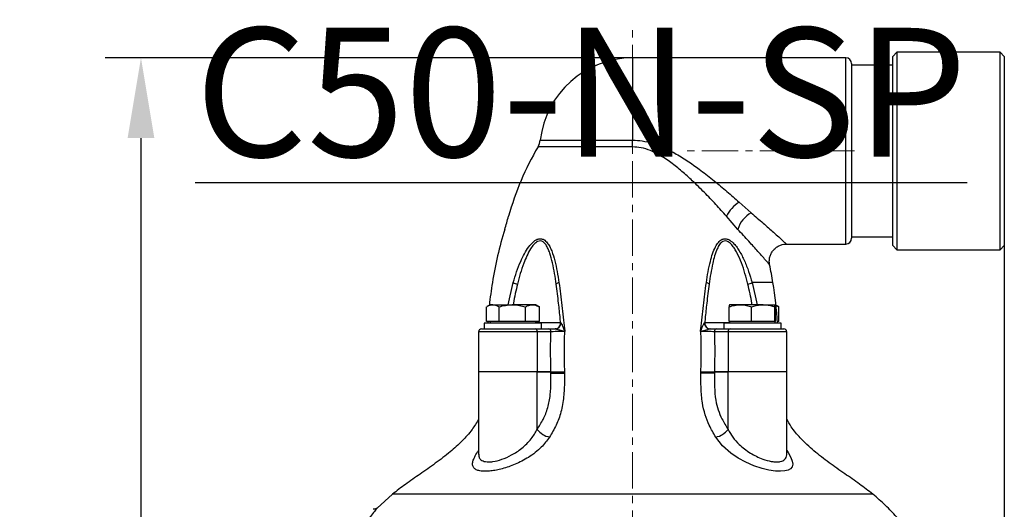
# Model space of a CAD drawing. Units: millimetres. Extents: x 376 to 12135, y -2247 to 7239.
# Drawn here: x 1584 to 1928, y 2928 to 3099 of the extents above; entities that cross this region are included whole.
import ezdxf

# ---------------------------------------------------------------- set-up
doc = ezdxf.new("R2010")
doc.units = ezdxf.units.MM
doc.header["$PDSIZE"] = -1
doc.linetypes.add('CENTERX2', pattern=[20.32, 12.7, -2.54, 2.54, -2.54])
doc.layers.add('1', color=1, linetype='Continuous', lineweight=25)
doc.layers.add('FORMAT', color=7, linetype='Continuous', lineweight=30)
doc.layers.add('Dim', color=7, linetype='Continuous')
doc.styles.add('SLDTEXTSTYLE0', font='TXT', dxfattribs={"width": 0.605})
doc.dimstyles.new('1$0', dxfattribs={"dimscale": 10, "dimtxt": 2.8, "dimasz": 2.8, "dimexe": 1.25, "dimexo": 0, "dimgap": 1, "dimtad": 1, "dimrnd": 0.01, "dimdsep": 46, "dimtxsty": 'Standard', "dimcen": 0, "dimclrd": 256, "dimclre": 6, "dimclrt": 7, "dimazin": 2, "dimtfac": 0.8, "dimtmove": 0, "dimatfit": 3, "dimfxl": 1, "dimtolj": 1, "dimarcsym": 0})

# ---------------------------------------------------------------- blocks, each defined once
blk = doc.blocks.new('*D266')
at = {"layer": 'Defpoints', "color": 0, "transparency": 16777216}
for p in [(1798.03, 3085.77), (1626.23, 2594.22), (1752.84, 2594.22)]:
    blk.add_point(p, dxfattribs=at)
at = {"layer": 'Dim', "color": 6, "lineweight": -2, "transparency": 16777216}
for p, q in [((1798.03, 3085.77), (1613.73, 3085.77)), ((1752.84, 2594.22), (1613.73, 2594.22))]:
    blk.add_line(p, q, dxfattribs=at)
at = {"layer": 'Dim', "lineweight": -2, "transparency": 16777216}
blk.add_line((1626.23, 3057.77), (1626.23, 2622.22), dxfattribs=at)
at = {"layer": 'Dim', "transparency": 16777216}
for points in [[(1621.56, 3057.77), (1630.9, 3057.77), (1626.23, 3085.77)], [(1621.56, 2622.22), (1630.9, 2622.22), (1626.23, 2594.22)]]:
    blk.add_solid(points, dxfattribs=at)
at = {"layer": 'Dim', "color": 7, "transparency": 16777216, "insert": (1602.23, 2839.99), "char_height": 28, "attachment_point": 5, "rotation": 90}
blk.add_mtext('\\A1;492', dxfattribs=at)
blk = doc.blocks.new('*D261')
at = {"layer": 'Defpoints', "color": 0, "transparency": 16777216}
for p in [(1927.88, 3020.27), (1683.03, 2885.65), (1927.88, 2499.02)]:
    blk.add_point(p, dxfattribs=at)
at = {"layer": 'Dim', "color": 6, "lineweight": -2, "transparency": 16777216}
for p, q in [((1927.88, 3020.27), (1927.88, 2486.52)), ((1683.03, 2885.65), (1683.03, 2486.52))]:
    blk.add_line(p, q, dxfattribs=at)
at = {"layer": 'Dim', "lineweight": -2, "transparency": 16777216}
blk.add_line((1711.03, 2499.02), (1899.88, 2499.02), dxfattribs=at)
at = {"layer": 'Dim', "transparency": 16777216}
for points in [[(1711.03, 2503.69), (1711.03, 2494.36), (1683.03, 2499.02)], [(1899.88, 2503.69), (1899.88, 2494.36), (1927.88, 2499.02)]]:
    blk.add_solid(points, dxfattribs=at)
at = {"layer": 'Dim', "color": 7, "transparency": 16777216, "insert": (1805.45, 2523.02), "char_height": 28, "attachment_point": 5}
blk.add_mtext('\\A1;245', dxfattribs=at)

msp = doc.modelspace()

# ---------------------------------------------------------------- linework, layer by layer
at = {"color": 7, "linetype": 'Continuous', "lineweight": 30}
for p, q in [((1890.377, 3087.767), (1888.877, 3086.267)), ((1888.877, 3020.267), (1888.877, 3086.267)), ((1926.377, 3087.767), (1890.377, 3087.767)), ((1890.377, 3087.767), (1890.377, 3018.767)), ((1927.877, 3086.267), (1926.377, 3087.767)), ((1926.377, 3018.767), (1926.377, 3087.767)), ((1927.877, 3086.267), (1927.877, 3020.267)), ((1888.877, 3083.267), (1874.508, 3083.267)), ((1874.508, 3023.267), (1888.877, 3023.267)), ((1888.877, 3020.267), (1890.377, 3018.767)), ((1890.377, 3018.767), (1926.377, 3018.767)), ((1926.377, 3018.767), (1927.877, 3020.267))]:
    msp.add_line(p, q, dxfattribs=at)
at = {"layer": '1', "lineweight": 30}
for p, q in [((1872.508, 3085.767), (1798.026, 3085.767)), ((1798.026, 3085.767), (1798.026, 3057.034)), ((1872.508, 3020.767), (1872.508, 3085.767)), ((1874.508, 3083.767), (1874.508, 3022.767)), ((1765.745, 3057.034), (1798.026, 3057.034)), ((1798.026, 3054.691), (1798.026, 3057.034)), ((1798.026, 3054.691), (1764.959, 3054.691)), ((1835.188, 3035.39), (1839.479, 3031.642)), ((1834.764, 3025.894), (1830.819, 3030.472)), ((1851.737, 3020.767), (1872.508, 3020.767)), ((1754.511, 2999.565), (1756.308, 3007.303)), ((1847.048, 3007.303), (1839.743, 3007.303)), ((1839.743, 3007.303), (1841.543, 2999.565)), ((1746.959, 2993.765), (1746.959, 2998.851)), ((1748.193, 2999.565), (1747.102, 2998.935)), ((1749.154, 2999.565), (1748.193, 2999.565)), ((1749.154, 2999.565), (1755.964, 2999.565)), ((1751.348, 2993.765), (1751.348, 2998.851)), ((1763.004, 2999.565), (1755.964, 2999.565)), ((1760.581, 2993.765), (1760.581, 2998.851)), ((1764.193, 2999.565), (1763.004, 2999.565)), ((1765.284, 2998.935), (1764.193, 2999.565)), ((1765.427, 2998.851), (1765.261, 2998.917)), ((1765.427, 2993.765), (1765.427, 2998.851)), ((1831.729, 2993.765), (1831.729, 2998.851)), ((1835.662, 2999.565), (1831.861, 2999.565)), ((1843.658, 2999.565), (1835.662, 2999.565)), ((1839.594, 2993.765), (1839.594, 2998.851)), ((1843.658, 2999.565), (1847.855, 2999.565)), ((1847.723, 2993.765), (1847.723, 2998.851)), ((1847.987, 2993.765), (1847.987, 2998.851)), ((1848.043, 2999.316), (1849.092, 2998.851)), ((1848.949, 2998.935), (1848.102, 2999.424)), ((1849.092, 2998.851), (1848.924, 2998.945)), ((1849.092, 2993.765), (1849.092, 2998.851)), ((1746.193, 2993.165), (1746.193, 2991.165)), ((1766.193, 2993.165), (1746.193, 2993.165)), ((1749.154, 2993.765), (1746.959, 2993.765)), ((1747.452, 2993.765), (1747.412, 2993.165)), ((1748.193, 2993.765), (1748.193, 2993.165)), ((1751.348, 2993.765), (1749.154, 2993.765)), ((1755.964, 2993.765), (1751.348, 2993.765)), ((1760.581, 2993.765), (1755.964, 2993.765)), ((1763.004, 2993.765), (1760.581, 2993.765)), ((1765.427, 2993.765), (1763.004, 2993.765)), ((1764.193, 2993.165), (1764.193, 2993.765)), ((1764.193, 2993.374), (1772.866, 2993.374)), ((1766.193, 2991.165), (1766.193, 2993.165)), ((1772.866, 2993.374), (1772.718, 2994.749)), ((1772.867, 2993.374), (1772.866, 2993.374)), ((1772.866, 2993.374), (1772.921, 2993.31)), ((1823.13, 2993.31), (1823.186, 2993.374)), ((1823.186, 2993.374), (1823.184, 2993.374)), ((1823.334, 2994.748), (1823.186, 2993.374)), ((1823.186, 2993.374), (1831.858, 2993.374)), ((1829.858, 2993.165), (1829.858, 2991.165)), ((1838.145, 2993.165), (1829.858, 2993.165)), ((1835.662, 2993.765), (1831.729, 2993.765)), ((1831.858, 2993.765), (1831.858, 2993.165)), ((1839.594, 2993.765), (1835.662, 2993.765)), ((1849.858, 2993.165), (1838.145, 2993.165)), ((1843.658, 2993.765), (1839.594, 2993.765)), ((1847.723, 2993.765), (1843.658, 2993.765)), ((1847.855, 2993.765), (1847.723, 2993.765)), ((1847.987, 2993.765), (1847.855, 2993.765)), ((1847.858, 2993.165), (1847.858, 2993.765)), ((1849.092, 2993.765), (1848.6, 2993.765)), ((1849.858, 2991.165), (1849.858, 2993.165)), ((1744.193, 2990.165), (1744.193, 2976.167)), ((1764.678, 2990.165), (1744.193, 2990.165)), ((1745.193, 2991.165), (1763.971, 2991.165)), ((1763.971, 2991.165), (1768.756, 2991.165)), ((1764.678, 2990.165), (1764.678, 2976.167)), ((1769.463, 2990.165), (1764.678, 2990.165)), ((1774.319, 2990.21), (1774.176, 2990.21)), ((1821.876, 2990.21), (1821.732, 2990.21)), ((1831.374, 2990.165), (1826.588, 2990.165)), ((1827.295, 2991.165), (1832.081, 2991.165)), ((1851.859, 2990.165), (1831.374, 2990.165)), ((1831.374, 2990.165), (1831.374, 2976.167)), ((1832.081, 2991.165), (1850.859, 2991.165)), ((1851.859, 2976.167), (1851.859, 2990.165)), ((1744.193, 2976.167), (1744.193, 2947.431)), ((1764.678, 2976.167), (1744.193, 2976.167)), ((1769.483, 2976.167), (1764.678, 2976.167)), ((1764.679, 2976.167), (1769.487, 2976.167)), ((1764.679, 2956.066), (1764.679, 2976.167)), ((1769.487, 2976.167), (1774.194, 2976.167)), ((1769.487, 2975.667), (1769.487, 2976.167)), ((1774.194, 2976.167), (1774.194, 2975.667)), ((1821.858, 2976.167), (1826.565, 2976.167)), ((1821.858, 2975.667), (1821.858, 2976.167)), ((1826.565, 2976.167), (1831.373, 2976.167)), ((1826.565, 2976.167), (1826.565, 2975.667)), ((1831.374, 2976.167), (1826.568, 2976.167)), ((1831.373, 2956.066), (1831.373, 2976.167)), ((1851.859, 2976.167), (1831.374, 2976.167)), ((1851.858, 2947.42), (1851.858, 2976.167)), ((1769.487, 2975.667), (1774.194, 2975.667)), ((1826.565, 2975.667), (1821.858, 2975.667)), ((1714.115, 2933.456), (1708.806, 2928.624)), ((1798.026, 2933.456), (1714.115, 2933.456)), ((1881.936, 2933.456), (1798.026, 2933.456))]:
    msp.add_line(p, q, dxfattribs=at)
at = {"layer": '1', "lineweight": 30, "flags": 128}
msp.add_lwpolyline([(1851.858, 2948.69), (1852.334, 2947.978), (1853.281, 2946.31), (1853.79, 2945.023), (1853.954, 2943.901), (1853.76, 2943.043), (1853.221, 2942.351), (1852.366, 2941.861), (1851.194, 2941.55), (1849.668, 2941.433), (1847.875, 2941.522), (1845.629, 2941.866), (1843.219, 2942.449), (1840.367, 2943.394), (1837.554, 2944.596), (1834.841, 2946.057), (1832.363, 2947.729), (1829.416, 2950.372), (1827.075, 2953.366), (1827.075, 2953.366)], dxfattribs=at)
at = {"layer": '1', "lineweight": 30}
for centre, radius, start, end in [((1798.026, 3053.267), 32.5, 90, 173.34307), ((1872.508, 3083.767), 2, 0, 90), ((1759.785, 3057.73), 6, 329.57654, 353.34307), ((1853.165, 3002.893), 102.29, 149.57654, 164.35863), ((1841.712, 3025.194), 12.104, 122.61149, 154.14886), ((1844.13, 3023.018), 9.799, 118.34141, 162.92701), ((1562.069, 3084.395), 200, 342.99211, 344.35863), ((1886.391, 2985.191), 139.155, 162.99211, 170.85675), ((1872.508, 3022.767), 2, 270, 0), ((1709.66, 2985.191), 139.155, 9.14325, 11.76132), ((1897.098, 2983.468), 150, 170.85675, 173.89344), ((1760.024, 3015.004), 8.551, 244.24449, 254.72578), ((1772.529, 3005.731), 1.591, 98.96396, 139.92535), ((1823.522, 3005.731), 1.591, 40.07465, 81.03604), ((1836.028, 3015.004), 8.551, 285.27422, 295.75551), ((1698.954, 2983.468), 150, 3.70684, 9.14325), ((1770.877, 2993.165), 2, 270.00227, 6.00188), ((1770.918, 2993.158), 2.009, 300.06094, 4.36373), ((1825.134, 2993.158), 2.009, 175.63892, 239.39722), ((1825.174, 2993.165), 2, 173.99812, 269.99773), ((1745.193, 2990.165), 1, 90, 180), ((1763.794, 2990.29), 0.893, 351.94994, 78.57806), ((1768.579, 2990.29), 0.893, 351.94963, 78.57823), ((1770.971, 2993.086), 1.92, 270.04352, 299.76991), ((1776.283, 2990.166), 2.108, 177.66729, 178.78908), ((1770.675, 2992.676), 4.26, 325.30177, 326.77397), ((1825.376, 2992.676), 4.26, 213.22603, 214.69823), ((1819.768, 2990.166), 2.108, 1.21092, 2.33271), ((1825.081, 2993.086), 1.92, 239.6709, 269.95654), ((1827.472, 2990.29), 0.893, 101.42177, 188.05037), ((1832.257, 2990.29), 0.893, 101.42194, 188.05006), ((1850.859, 2990.165), 1, 0, 90), ((1770.504, 2960.57), 7.364, 217.71217, 258.03112), ((1825.547, 2960.57), 7.364, 281.96888, 322.28783)]:
    msp.add_arc(centre, radius, start, end, dxfattribs=at)
for points, knots in [([(1798.026, 3057.034), (1799.154, 3056.981), (1801.555, 3056.869), (1805.138, 3055.961), (1809.12, 3054.427), (1813.314, 3052.252), (1817.673, 3049.492), (1822.079, 3046.323), (1826.536, 3042.846), (1831.016, 3039.099), (1833.799, 3036.625), (1835.188, 3035.39)], [0, 0, 0, 0, 0.0759269, 0.1616757, 0.2475584, 0.3632259, 0.4792448, 0.5951078, 0.7300315, 0.8652279, 1, 1, 1, 1]), ([(1830.819, 3030.472), (1829.588, 3031.838), (1827.122, 3034.576), (1823.121, 3038.769), (1819.154, 3042.648), (1815.267, 3046.186), (1811.438, 3049.273), (1807.746, 3051.721), (1804.243, 3053.467), (1801.122, 3054.501), (1799.004, 3054.631), (1798.026, 3054.691)], [0, 0, 0, 0, 0.1404083, 0.2812943, 0.4218491, 0.5377875, 0.653889, 0.7695553, 0.8503394, 0.9308815, 1, 1, 1, 1]), ([(1839.479, 3031.642), (1840.888, 3030.43), (1843.024, 3028.593), (1845.522, 3026.39), (1847.389, 3024.73), (1849.118, 3023.176), (1850.556, 3021.874), (1851.452, 3021.058), (1851.838, 3020.705), (1851.748, 3020.788), (1851.737, 3020.797)], [0, 0, 0, 0, 0.21456219, 0.32510046, 0.43560127, 0.57158609, 0.71068716, 0.84372462, 0.98118081, 1, 1, 1, 1]), ([(1845.888, 3013.554), (1845.89, 3013.551), (1845.905, 3013.534), (1845.637, 3013.842), (1844.815, 3014.78), (1843.513, 3016.257), (1841.965, 3018.001), (1840.298, 3019.86), (1838.053, 3022.344), (1836.088, 3024.465), (1834.764, 3025.894)], [0, 0, 0, 0, 0.0191536, 0.1542016, 0.2936037, 0.4300929, 0.5698731, 0.6756402, 0.7814349, 1, 1, 1, 1]), ([(1756.308, 3007.303), (1756.684, 3008.564), (1757.435, 3011.085), (1758.749, 3014.451), (1760.157, 3017.399), (1761.561, 3019.667), (1763.074, 3021.444), (1764.522, 3022.467), (1765.888, 3022.717), (1767.128, 3022.331), (1768.196, 3021.316), (1769.075, 3019.904), (1769.993, 3017.818), (1770.89, 3014.914), (1771.68, 3011.179), (1772.081, 3008.595), (1772.281, 3007.303)], [0, 0, 0, 0, 0.0988411, 0.1976128, 0.2733751, 0.3489238, 0.406099, 0.4642537, 0.5046183, 0.5449694, 0.6002218, 0.6485418, 0.6969929, 0.7976089, 0.8988334, 1, 1, 1, 1]), ([(1771.311, 3006.756), (1771.132, 3008.013), (1770.774, 3010.529), (1770.081, 3014.2), (1769.299, 3017.068), (1768.51, 3019.147), (1767.772, 3020.529), (1766.877, 3021.546), (1765.82, 3021.942), (1764.653, 3021.683), (1763.442, 3020.652), (1762.184, 3018.899), (1761.013, 3016.671), (1759.833, 3013.767), (1758.725, 3010.462), (1758.089, 3007.991), (1757.771, 3006.756)], [0, 0, 0, 0, 0.1042441, 0.2085219, 0.3122852, 0.3600696, 0.4077115, 0.459511, 0.4958894, 0.5321102, 0.5862445, 0.6418927, 0.718365, 0.7950415, 0.8974924, 1, 1, 1, 1]), ([(1823.77, 3007.303), (1823.969, 3008.564), (1824.367, 3011.085), (1825.088, 3014.451), (1825.913, 3017.399), (1826.827, 3019.667), (1827.931, 3021.444), (1829.134, 3022.467), (1830.439, 3022.717), (1831.773, 3022.331), (1833.083, 3021.316), (1834.285, 3019.904), (1835.662, 3017.818), (1837.143, 3014.914), (1838.596, 3011.179), (1839.361, 3008.595), (1839.743, 3007.303)], [0, 0, 0, 0, 0.0988411, 0.1976128, 0.2733751, 0.3489238, 0.406099, 0.4642537, 0.5046183, 0.5449694, 0.6002218, 0.6485418, 0.6969929, 0.7976089, 0.8988334, 1, 1, 1, 1]), ([(1838.28, 3006.756), (1837.96, 3008.013), (1837.318, 3010.529), (1836.098, 3014.2), (1834.849, 3017.068), (1833.689, 3019.147), (1832.694, 3020.529), (1831.602, 3021.546), (1830.467, 3021.942), (1829.351, 3021.683), (1828.341, 3020.652), (1827.41, 3018.899), (1826.63, 3016.671), (1825.916, 3013.767), (1825.279, 3010.462), (1824.92, 3007.991), (1824.74, 3006.756)], [0, 0, 0, 0, 0.1042441, 0.2085219, 0.3122852, 0.3600696, 0.4077115, 0.459511, 0.4958894, 0.5321102, 0.5862445, 0.6418927, 0.718365, 0.7950415, 0.8974924, 1, 1, 1, 1]), ([(1845.914, 3013.56), (1845.885, 3013.677), (1845.757, 3014.18), (1845.75, 3015.099), (1845.924, 3016.293), (1846.359, 3017.46), (1847.053, 3018.55), (1847.986, 3019.484), (1849.08, 3020.183), (1850.237, 3020.597), (1851.127, 3020.771), (1851.618, 3020.751), (1851.736, 3020.746)], [0, 0, 0, 0, 0.0341432, 0.1469386, 0.2567535, 0.3749293, 0.4967006, 0.6199056, 0.7461485, 0.8609811, 0.9665937, 1, 1, 1, 1]), ([(1757.771, 3006.756), (1757.251, 3004.556), (1756.674, 3002.119), (1756.317, 2999.636), (1756.282, 2999.394)], [0, 0, 0, 0, 0.9024805, 1, 1, 1, 1]), ([(1772.718, 2994.749), (1772.532, 2996.536), (1772.112, 3000.576), (1771.598, 3004.543), (1771.311, 3006.756)], [0, 0, 0, 0, 0.4421666, 1, 1, 1, 1]), ([(1772.281, 3007.303), (1772.641, 3004.658), (1773.364, 2999.348), (1773.963, 2993.585), (1774.286, 2990.529), (1774.319, 2990.21)], [0, 0, 0, 0, 0.470709, 0.9448651, 1, 1, 1, 1]), ([(1821.732, 2990.21), (1821.766, 2990.529), (1822.086, 2993.567), (1822.685, 2999.33), (1823.408, 3004.64), (1823.77, 3007.303)], [0, 0, 0, 0, 0.055135, 0.526127, 1, 1, 1, 1]), ([(1824.74, 3006.756), (1824.454, 3004.551), (1823.94, 3000.585), (1823.52, 2996.544), (1823.334, 2994.748)], [0, 0, 0, 0, 0.5556779, 1, 1, 1, 1]), ([(1839.745, 2999.565), (1839.72, 2999.742), (1839.369, 3002.167), (1838.804, 3004.548), (1838.28, 3006.756)], [0, 0, 0, 0, 0.0727718, 1, 1, 1, 1]), ([(1747.127, 2998.945), (1747.206, 2998.991), (1747.865, 2999.375), (1748.55, 2999.476), (1749.154, 2999.565)], [0, 0, 0, 0, 0.1199491, 1, 1, 1, 1]), ([(1749.154, 2999.565), (1749.313, 2999.559), (1750.055, 2999.527), (1750.779, 2999.148), (1751.348, 2998.851)], [0, 0, 0, 0, 0.2143774, 1, 1, 1, 1]), ([(1751.348, 2998.851), (1752.097, 2999.051), (1753.611, 2999.454), (1755.175, 2999.528), (1755.964, 2999.565)], [0, 0, 0, 0, 0.4954587, 1, 1, 1, 1]), ([(1755.964, 2999.565), (1756.074, 2999.564), (1756.903, 2999.558), (1758.465, 2999.402), (1759.872, 2999.036), (1760.581, 2998.851)], [0, 0, 0, 0, 0.0700858, 0.5307824, 1, 1, 1, 1]), ([(1760.581, 2998.851), (1760.975, 2999.051), (1761.769, 2999.454), (1762.59, 2999.528), (1763.004, 2999.565)], [0, 0, 0, 0, 0.49545875, 1, 1, 1, 1]), ([(1763.004, 2999.565), (1763.062, 2999.564), (1763.497, 2999.558), (1764.317, 2999.402), (1765.055, 2999.036), (1765.427, 2998.851)], [0, 0, 0, 0, 0.0700858, 0.5307821, 1, 1, 1, 1]), ([(1831.729, 2998.851), (1832.368, 2999.051), (1833.657, 2999.454), (1834.989, 2999.528), (1835.662, 2999.565)], [0, 0, 0, 0, 0.49545875, 1, 1, 1, 1]), ([(1831.861, 2999.565), (1831.858, 2999.564), (1831.835, 2999.558), (1831.79, 2999.402), (1831.75, 2999.036), (1831.729, 2998.851)], [0, 0, 0, 0, 0.0700858, 0.5307824, 1, 1, 1, 1]), ([(1835.662, 2999.565), (1835.755, 2999.564), (1836.461, 2999.558), (1837.792, 2999.402), (1838.989, 2999.036), (1839.594, 2998.851)], [0, 0, 0, 0, 0.0700854, 0.5307825, 1, 1, 1, 1]), ([(1839.594, 2998.851), (1839.844, 2998.931), (1841.166, 2999.353), (1842.542, 2999.47), (1843.658, 2999.565)], [0, 0, 0, 0, 0.18869769, 1, 1, 1, 1]), ([(1843.658, 2999.565), (1843.953, 2999.559), (1845.328, 2999.527), (1846.669, 2999.148), (1847.723, 2998.851)], [0, 0, 0, 0, 0.2143774, 1, 1, 1, 1]), ([(1847.723, 2998.851), (1847.744, 2999.051), (1847.788, 2999.454), (1847.832, 2999.528), (1847.855, 2999.565)], [0, 0, 0, 0, 0.4954587, 1, 1, 1, 1]), ([(1847.855, 2999.565), (1847.858, 2999.564), (1847.882, 2999.558), (1847.926, 2999.402), (1847.967, 2999.036), (1847.987, 2998.851)], [0, 0, 0, 0, 0.0700858, 0.5307824, 1, 1, 1, 1]), ([(1772.921, 2993.31), (1772.95, 2993.283), (1772.999, 2993.238), (1773.143, 2993.018), (1773.415, 2992.506), (1773.799, 2991.556), (1774.087, 2990.761), (1774.238, 2990.342)], [0, 0, 0, 0, 0.08487108, 0.14421958, 0.3145394, 0.63886897, 1, 1, 1, 1]), ([(1821.813, 2990.342), (1821.902, 2990.58), (1822.079, 2991.052), (1822.37, 2991.862), (1822.676, 2992.586), (1822.944, 2993.081), (1823.075, 2993.266), (1823.117, 2993.299), (1823.13, 2993.31)], [0, 0, 0, 0, 0.20567591, 0.40776856, 0.70705708, 0.86677261, 0.95597018, 1, 1, 1, 1]), ([(1768.756, 2991.165), (1769.089, 2991.165), (1769.745, 2991.165), (1770.567, 2991.165), (1770.972, 2991.165)], [0, 0, 0, 0, 0.5077653, 1, 1, 1, 1]), ([(1769.483, 2976.167), (1769.419, 2978.6), (1769.297, 2983.266), (1769.409, 2987.933), (1769.463, 2990.165)], [0, 0, 0, 0, 0.5215622, 1, 1, 1, 1]), ([(1774.176, 2990.21), (1773.758, 2990.208), (1772.921, 2990.204), (1771.544, 2990.192), (1770.341, 2990.179), (1769.731, 2990.169), (1769.463, 2990.165)], [0, 0, 0, 0, 0.2642987, 0.5286413, 0.79323, 1, 1, 1, 1]), ([(1774.177, 2990.252), (1773.654, 2990.378), (1772.784, 2990.588), (1771.776, 2990.887), (1771.297, 2991.053), (1771.134, 2991.112), (1771.026, 2991.151), (1770.983, 2991.164), (1770.974, 2991.165), (1770.972, 2991.165)], [0, 0, 0, 0, 0.4735929, 0.7886376, 0.8537583, 0.9094969, 0.9487688, 0.9883145, 1, 1, 1, 1]), ([(1774.176, 2990.21), (1774.121, 2987.963), (1774.006, 2983.281), (1774.13, 2978.6), (1774.195, 2976.167)], [0, 0, 0, 0, 0.4801083, 1, 1, 1, 1]), ([(1774.319, 2990.21), (1774.316, 2990.211), (1774.268, 2990.225), (1774.221, 2990.239), (1774.177, 2990.252)], [0, 0, 0, 0, 0.0764138, 1, 1, 1, 1]), ([(1774.238, 2990.342), (1774.263, 2990.301), (1774.29, 2990.257), (1774.318, 2990.213), (1774.319, 2990.21)], [0, 0, 0, 0, 0.93277607, 1, 1, 1, 1]), ([(1821.732, 2990.21), (1821.734, 2990.213), (1821.761, 2990.257), (1821.788, 2990.301), (1821.813, 2990.342)], [0, 0, 0, 0, 0.06722393, 1, 1, 1, 1]), ([(1821.874, 2990.252), (1821.831, 2990.239), (1821.783, 2990.225), (1821.736, 2990.211), (1821.732, 2990.21)], [0, 0, 0, 0, 0.9235862, 1, 1, 1, 1]), ([(1821.857, 2976.167), (1821.921, 2978.6), (1822.045, 2983.281), (1821.931, 2987.963), (1821.876, 2990.21)], [0, 0, 0, 0, 0.5198917, 1, 1, 1, 1]), ([(1825.079, 2991.165), (1825.07, 2991.164), (1825.05, 2991.159), (1824.961, 2991.127), (1824.814, 2991.074), (1824.388, 2990.923), (1823.691, 2990.712), (1822.757, 2990.461), (1822.186, 2990.326), (1821.874, 2990.252)], [0, 0, 0, 0, 0.03696866, 0.08333718, 0.11541852, 0.19408863, 0.473777, 0.71301364, 1, 1, 1, 1]), ([(1826.588, 2990.165), (1826.238, 2990.17), (1825.537, 2990.181), (1824.204, 2990.195), (1822.931, 2990.205), (1822.196, 2990.209), (1821.876, 2990.21)], [0, 0, 0, 0, 0.2649433, 0.5298623, 0.7946132, 1, 1, 1, 1]), ([(1825.079, 2991.165), (1825.367, 2991.165), (1826.192, 2991.165), (1826.86, 2991.165), (1827.295, 2991.165)], [0, 0, 0, 0, 0.3488778, 1, 1, 1, 1]), ([(1826.588, 2990.165), (1826.642, 2987.933), (1826.755, 2983.266), (1826.632, 2978.6), (1826.568, 2976.167)], [0, 0, 0, 0, 0.4784378, 1, 1, 1, 1]), ([(1769.483, 2976.167), (1769.834, 2976.167), (1770.534, 2976.167), (1771.868, 2976.167), (1773.141, 2976.167), (1773.875, 2976.167), (1774.195, 2976.167)], [0, 0, 0, 0, 0.2649679, 0.5299404, 0.7947717, 1, 1, 1, 1]), ([(1821.857, 2976.167), (1822.275, 2976.167), (1823.111, 2976.167), (1824.487, 2976.167), (1825.691, 2976.167), (1826.3, 2976.167), (1826.568, 2976.167)], [0, 0, 0, 0, 0.2643447, 0.5286802, 0.7932498, 1, 1, 1, 1]), ([(1764.679, 2956.066), (1765.392, 2957.205), (1766.839, 2959.514), (1768.497, 2963.546), (1769.352, 2968.135), (1769.481, 2972.205), (1769.485, 2974.736), (1769.487, 2975.667)], [0, 0, 0, 0, 0.2127399, 0.4314722, 0.6456087, 0.8697745, 1, 1, 1, 1]), ([(1774.194, 2975.667), (1774.193, 2974.71), (1774.189, 2971.973), (1774.059, 2968.307), (1773.585, 2964.751), (1772.826, 2961.354), (1771.374, 2957.407), (1769.786, 2954.729), (1768.977, 2953.366)], [0, 0, 0, 0, 0.1177414, 0.3370409, 0.4501557, 0.563207, 0.7776292, 1, 1, 1, 1]), ([(1827.075, 2953.366), (1826.278, 2954.706), (1824.846, 2957.115), (1823.277, 2961.166), (1822.253, 2965.526), (1821.868, 2970.454), (1821.861, 2973.919), (1821.858, 2975.667)], [0, 0, 0, 0, 0.2187183, 0.3932448, 0.5734568, 0.7847808, 1, 1, 1, 1]), ([(1826.565, 2975.667), (1826.567, 2974.095), (1826.573, 2970.938), (1826.893, 2966.589), (1827.865, 2962.81), (1829.311, 2959.359), (1830.63, 2957.253), (1831.373, 2956.066)], [0, 0, 0, 0, 0.2200415, 0.4420196, 0.6071574, 0.7785957, 1, 1, 1, 1]), ([(1744.193, 2959.641), (1743.473, 2958.412), (1741.847, 2955.64), (1738.405, 2951.902), (1734.085, 2947.98), (1729.123, 2944.199), (1723.827, 2940.493), (1718.739, 2937.044), (1715.607, 2934.613), (1714.115, 2933.456)], [0, 0, 0, 0, 0.1060647, 0.2392747, 0.3767577, 0.5414764, 0.7042616, 0.8591275, 1, 1, 1, 1]), ([(1881.936, 2933.456), (1880.415, 2934.635), (1877.221, 2937.112), (1872.03, 2940.625), (1866.638, 2944.407), (1861.34, 2948.474), (1856.884, 2952.662), (1853.65, 2956.402), (1852.356, 2958.789), (1851.858, 2959.707)], [0, 0, 0, 0, 0.1433713, 0.3011164, 0.4668278, 0.6342234, 0.7980753, 0.9223429, 1, 1, 1, 1]), ([(1744.234, 2947.434), (1744.233, 2947.171), (1744.23, 2946.498), (1744.744, 2945.554), (1745.657, 2945), (1746.788, 2944.753), (1747.756, 2944.68), (1749.616, 2944.832), (1752.355, 2945.533), (1755.255, 2946.825), (1757.564, 2948.206), (1759.363, 2949.507), (1761.077, 2951.037), (1763.018, 2953.176), (1764.039, 2954.952), (1764.679, 2956.066)], [0, 0, 0, 0, 0.0486136, 0.124234, 0.2289967, 0.2506765, 0.3060876, 0.363545, 0.4731145, 0.5891106, 0.6535735, 0.7195163, 0.7946498, 0.8713001, 1, 1, 1, 1]), ([(1831.373, 2956.066), (1831.892, 2955.144), (1832.946, 2953.273), (1834.947, 2951.032), (1837.057, 2949.208), (1839.086, 2947.811), (1841.259, 2946.617), (1843.765, 2945.547), (1845.74, 2945.001), (1847.348, 2944.753), (1848.457, 2944.68), (1850.026, 2944.83), (1851.387, 2945.547), (1851.899, 2946.58), (1851.839, 2947.334), (1851.831, 2947.432)], [0, 0, 0, 0, 0.1062259, 0.2154692, 0.2914837, 0.3694144, 0.4422509, 0.5178481, 0.6225785, 0.6442516, 0.6996457, 0.7570854, 0.8666212, 0.9825816, 1, 1, 1, 1]), ([(1768.977, 2953.366), (1768.088, 2952.15), (1766.674, 2950.216), (1764.055, 2947.952), (1761.772, 2946.349), (1759.38, 2944.997), (1757.045, 2943.906), (1754.72, 2943.016), (1752.5, 2942.33), (1750.377, 2941.831), (1748.383, 2941.514), (1746.569, 2941.399), (1744.933, 2941.49), (1743.604, 2941.827), (1742.597, 2942.44), (1742.08, 2943.353), (1742.07, 2944.563), (1742.598, 2946.034), (1743.312, 2947.385), (1743.974, 2948.35), (1744.193, 2948.67)], [0, 0, 0, 0, 0.1036255, 0.1648907, 0.226109, 0.2792225, 0.3323018, 0.3803713, 0.4284166, 0.4745123, 0.5205935, 0.5682197, 0.6158452, 0.6689177, 0.7220157, 0.7831039, 0.8442558, 0.9066567, 0.9691184, 1, 1, 1, 1]), ([(1744.192, 2947.432), (1744.186, 2947.354), (1744.179, 2947.27), (1744.189, 2947.311), (1744.19, 2947.314)], [0, 0, 0, 0, 0.9289733, 1, 1, 1, 1]), ([(1851.857, 2947.334), (1851.859, 2947.323), (1851.862, 2947.295), (1851.864, 2947.381), (1851.865, 2947.433)], [0, 0, 0, 0, 0.3862758, 1, 1, 1, 1]), ([(1894.016, 2920.517), (1893.795, 2920.864), (1892.667, 2922.643), (1890.115, 2925.65), (1886.347, 2929.673), (1883.449, 2932.158), (1881.936, 2933.456)], [0, 0, 0, 0, 0.0694339, 0.3557512, 0.663672, 1, 1, 1, 1]), ([(1708.804, 2928.627), (1708.823, 2928.65), (1708.879, 2928.715), (1708.136, 2927.846), (1706.968, 2926.418), (1705.611, 2924.664), (1704.301, 2922.857), (1703.318, 2921.447), (1702.798, 2920.627), (1702.728, 2920.517)], [0, 0, 0, 0, 0.1069108, 0.301278, 0.511539, 0.6645179, 0.8219366, 0.9761098, 1, 1, 1, 1]), ([(1708.505, 2928.445), (1708.469, 2928.423), (1708.297, 2928.314), (1707.92, 2928.181), (1707.57, 2928.183), (1707.383, 2928.184)], [0, 0, 0, 0, 0.1086369, 0.5217077, 1, 1, 1, 1])]:
    msp.add_open_spline(points, degree=3, knots=knots, dxfattribs=at)
at = {"layer": 'FORMAT', "color": 7, "linetype": 'CENTERX2', "lineweight": 0}
for p, q in [((1798.026, 2589.962), (1798.026, 3096.089)), ((1875.508, 3053.267), (1816.267, 3053.267))]:
    msp.add_line(p, q, dxfattribs=at)

# ---------------------------------------------------------------- texts
at = {"layer": 'FORMAT', "color": 7, "insert": (1914.864, 3171.264), "char_height": 45, "attachment_point": 3, "style": 'SLDTEXTSTYLE0'}
msp.add_mtext('{\\L2" C50-N-SP  }', dxfattribs=at)

# ---------------------------------------------------------------- dimensions: what is measured, and where the dimension line sits
at = {"layer": 'Dim'}
dim = msp.add_linear_dim(base=(1626.23, 2594.217), p1=(1798.026, 3085.767), p2=(1752.838, 2594.217), angle=90, dimstyle='1$0', override={"dimdec": 0}, dxfattribs=at)
dim.commit()
dim.dimension.update_dxf_attribs({"geometry": '*D266', "text_midpoint": (1602.23, 2839.992)})
dim = msp.add_linear_dim(base=(1927.877, 2499.023), p1=(1683.026, 2885.652), p2=(1927.877, 3020.267), dimstyle='1$0', override={"dimdec": 0}, dxfattribs=at)
dim.commit()
dim.dimension.update_dxf_attribs({"geometry": '*D261', "text_midpoint": (1805.451, 2499.023), "dimtype": 160})

doc.saveas('drawing.dxf')
